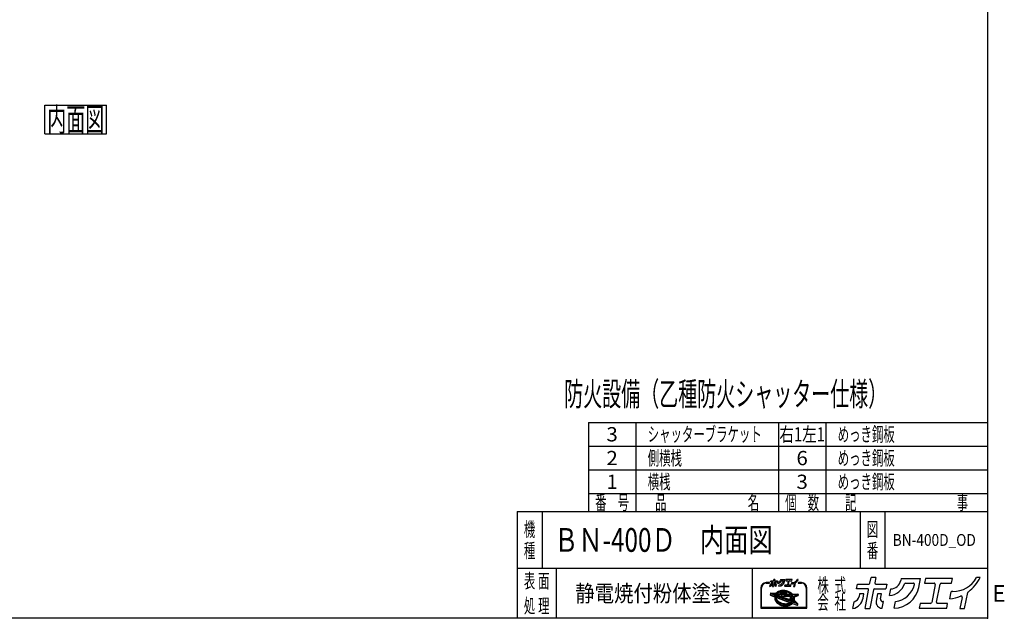
# Model space of a CAD drawing. Units: millimetres. Extents: x -3800 to 4111, y -2810 to 2810.
# Drawn here: x -34 to 4111, y -2810 to -289 of the extents above; entities that cross this region are included whole.
import ezdxf
from ezdxf.enums import TextEntityAlignment as Align

# ---------------------------------------------------------------- set-up
doc = ezdxf.new("R2010")
doc.units = ezdxf.units.MM
doc.header["$LTSCALE"] = 5
doc.header["$PDSIZE"] = 1
doc.layers.add('ZUWAKU', color=7, linetype='Continuous')
doc.styles.add('dcStyle0', font='txt.shx', dxfattribs={"width": 0.666667, "bigfont": 'bigfont'})

# ---------------------------------------------------------------- blocks, each defined once
blk = doc.blocks.new('DC_GROUP_BN-400D_OD_1')
at = {"layer": 'ZUWAKU', "color": 7, "linetype": 'Continuous', "lineweight": 25}
for p, q in [((71.8, -649.3), (331.8, -649.3)), ((71.8, -769.3), (71.8, -649.3)), ((331.8, -769.3), (331.8, -649.3)), ((71.8, -769.3), (331.8, -769.3))]:
    blk.add_line(p, q, dxfattribs=at)
at = {"layer": 'ZUWAKU', "color": 7, "style": 'dcStyle0', "width": 0.988235}
blk.add_text('内面図', height=100, dxfattribs=at).set_placement((81.8, -759.3), (321.8, -759.3), align=Align.FIT)
blk = doc.blocks.new('DC_GROUP_BN-400D_OD_21')
at = {"layer": 'ZUWAKU', "color": 2, "linetype": 'Continuous'}
for p in [(2256, -2480), (3658.7, -2480)]:
    blk.add_point(p, dxfattribs=at)

msp = doc.modelspace()

# ---------------------------------------------------------------- linework, layer by layer
at = {"layer": 'ZUWAKU', "color": 5, "linetype": 'Continuous', "lineweight": 25}
for p, q in [((4040, 2810), (4040, -2810)), ((4040, -2810), (-3800, -2810))]:
    msp.add_line(p, q, dxfattribs=at)
at = {"layer": 'ZUWAKU', "color": 4, "linetype": 'Continuous', "lineweight": 25}
for p, q in [((2360, -1985), (2360, -2360)), ((2360, -1985), (4040, -1985)), ((2560, -1985), (2560, -2360)), ((3160, -1985), (3160, -2360)), ((3360, -1985), (3360, -2360)), ((2360, -2085), (4040, -2085)), ((2360, -2185), (4040, -2185)), ((2360, -2285), (4040, -2285)), ((2165, -2360), (2165, -2600)), ((3503.75, -2360), (3503.75, -2600)), ((3608.75, -2360), (3608.75, -2600)), ((4040, -2600), (2060, -2600)), ((2225, -2600), (2225, -2810)), ((3050, -2600), (3050, -2810)), ((3086.13, -2682.41), (3086.13, -2767.66)), ((3088.73, -2765.06), (3088.73, -2682.41)), ((3121.27, -2659.63), (3108.9, -2659.63)), ((3108.9, -2662.23), (3121.27, -2662.23)), ((3163.97, -2695.13), (3167.1, -2694.14)), ((3167.1, -2694.14), (3170.36, -2693.37)), ((3170.36, -2693.37), (3173.73, -2692.83)), ((3173.89, -2694.12), (3170.61, -2694.65)), ((3173.73, -2692.83), (3177.19, -2692.5)), ((3177.27, -2693.8), (3173.89, -2694.12)), ((3177.19, -2692.5), (3180.71, -2692.41)), ((3180.71, -2693.71), (3177.27, -2693.8)), ((3180.71, -2692.41), (3184.27, -2692.54)), ((3184.18, -2693.84), (3180.71, -2693.71)), ((3187.67, -2694.18), (3184.18, -2693.84)), ((3184.27, -2692.54), (3187.84, -2692.89)), ((3191.14, -2694.75), (3187.67, -2694.18)), ((3187.84, -2692.89), (3191.39, -2693.47)), ((3191.39, -2693.47), (3194.9, -2694.27)), ((3194.9, -2694.27), (3198.34, -2695.27)), ((3257.29, -2659.63), (3244.92, -2659.63)), ((3244.92, -2662.23), (3257.29, -2662.23)), ((3277.46, -2682.41), (3277.46, -2765.06)), ((3280.07, -2767.66), (3280.07, -2682.41)), ((3126.42, -2705.56), (3125.46, -2710.51)), ((3126.27, -2711.98), (3144.25, -2718.88)), ((3127.74, -2704.51), (3148.63, -2705.2)), ((3146.67, -2712.84), (3131.32, -2706.94)), ((3131.52, -2705.94), (3149.92, -2706.55)), ((3147.6, -2710.41), (3143.81, -2708.95)), ((3143.81, -2708.95), (3148.29, -2709.1)), ((3144.53, -2723.92), (3144.51, -2726.43)), ((3144.51, -2726.43), (3144.79, -2728.96)), ((3144.85, -2721.45), (3144.53, -2723.92)), ((3144.79, -2728.96), (3145.38, -2731.49)), ((3144.85, -2721.45), (3145.06, -2720.34)), ((3145.38, -2731.49), (3146.26, -2734)), ((3145.77, -2717.53), (3145.75, -2720.04)), ((3145.75, -2720.04), (3146.03, -2722.57)), ((3146.09, -2715.06), (3145.77, -2717.53)), ((3146.03, -2722.57), (3146.62, -2725.1)), ((3146.67, -2712.84), (3146.09, -2715.06)), ((3146.26, -2734), (3147.43, -2736.48)), ((3146.62, -2725.1), (3147.5, -2727.61)), ((3147.5, -2727.61), (3148.68, -2730.09)), ((3147.64, -2710.31), (3147.6, -2710.41)), ((3148.29, -2709.1), (3147.64, -2710.31)), ((3148.34, -2717.86), (3148.32, -2720.21)), ((3148.32, -2720.21), (3148.59, -2722.58)), ((3148.65, -2715.55), (3148.34, -2717.86)), ((3148.59, -2722.58), (3149.14, -2724.95)), ((3149.11, -2713.77), (3148.65, -2715.55)), ((3148.68, -2730.09), (3150.13, -2732.51)), ((3217.44, -2740), (3149.11, -2713.77)), ((3149.14, -2724.95), (3149.97, -2727.3)), ((3149.65, -2704.76), (3151.17, -2703.03)), ((3150.34, -2705.94), (3149.92, -2706.55)), ((3149.97, -2727.3), (3151.06, -2729.62)), ((3150.09, -2711.11), (3150.01, -2711.33)), ((3219.19, -2737.89), (3150.01, -2711.33)), ((3151.13, -2709.19), (3150.09, -2711.11)), ((3150.09, -2723.3), (3150.39, -2724.59)), ((3150.13, -2732.51), (3151.86, -2734.86)), ((3152.1, -2703.94), (3150.34, -2705.94)), ((3150.39, -2724.59), (3151.17, -2726.81)), ((3151.06, -2729.62), (3152.43, -2731.88)), ((3151.13, -2709.19), (3217.33, -2711.39)), ((3151.17, -2703.03), (3153.28, -2701.08)), ((3151.17, -2726.81), (3152.21, -2729)), ((3151.83, -2721.79), (3207.12, -2743.01)), ((3151.86, -2734.86), (3153.84, -2737.12)), ((3154.12, -2702.08), (3152.1, -2703.94)), ((3152.21, -2729), (3153.51, -2731.16)), ((3152.43, -2731.88), (3154.04, -2734.08)), ((3154.27, -2705.16), (3152.96, -2706.65)), ((3152.96, -2706.65), (3214.86, -2708.7)), ((3153.28, -2701.08), (3155.64, -2699.31)), ((3153.51, -2731.16), (3155.06, -2733.26)), ((3154.04, -2734.08), (3155.9, -2736.19)), ((3156.38, -2700.38), (3154.12, -2702.08)), ((3156.16, -2703.42), (3154.27, -2705.16)), ((3155.06, -2733.26), (3156.84, -2735.29)), ((3155.64, -2699.31), (3158.22, -2697.72)), ((3158.27, -2701.83), (3156.16, -2703.42)), ((3158.86, -2698.86), (3156.38, -2700.38)), ((3156.84, -2735.29), (3158.85, -2737.22)), ((3158.22, -2697.72), (3161.01, -2696.32)), ((3160.59, -2700.4), (3158.27, -2701.83)), ((3161.54, -2697.51), (3158.86, -2698.86)), ((3163.1, -2699.14), (3160.59, -2700.4)), ((3161.01, -2696.32), (3163.97, -2695.13)), ((3164.41, -2696.35), (3161.54, -2697.51)), ((3165.78, -2698.06), (3163.1, -2699.14)), ((3167.44, -2695.4), (3164.41, -2696.35)), ((3168.62, -2697.16), (3165.78, -2698.06)), ((3170.61, -2694.65), (3167.44, -2695.4)), ((3170.34, -2702.85), (3168.44, -2703.3)), ((3171.58, -2696.46), (3168.62, -2697.16)), ((3168.7, -2705.87), (3194.01, -2706.71)), ((3173.41, -2702.35), (3170.34, -2702.85)), ((3174.66, -2695.97), (3171.58, -2696.46)), ((3212, -2733.73), (3173.34, -2718.89)), ((3176.57, -2702.06), (3173.41, -2702.35)), ((3173.85, -2716.38), (3209.5, -2717.56)), ((3177.81, -2695.67), (3174.66, -2695.97)), ((3179.79, -2701.97), (3176.57, -2702.06)), ((3181.03, -2695.58), (3177.81, -2695.67)), ((3183.04, -2702.09), (3179.79, -2701.97)), ((3184.28, -2695.7), (3181.03, -2695.58)), ((3186.3, -2702.42), (3183.04, -2702.09)), ((3187.54, -2696.03), (3184.28, -2695.7)), ((3189.55, -2702.94), (3186.3, -2702.42)), ((3190.79, -2696.56), (3187.54, -2696.03)), ((3192.76, -2703.67), (3189.55, -2702.94)), ((3194, -2697.28), (3190.79, -2696.56)), ((3194.57, -2695.53), (3191.14, -2694.75)), ((3194.42, -2704.16), (3192.76, -2703.67)), ((3197.15, -2698.2), (3194, -2697.28)), ((3197.94, -2696.51), (3194.57, -2695.53)), ((3200.21, -2699.31), (3197.15, -2698.2)), ((3201.21, -2697.7), (3197.94, -2696.51)), ((3198.34, -2695.27), (3201.69, -2696.49)), ((3203.16, -2700.6), (3200.21, -2699.31)), ((3204.36, -2699.07), (3201.21, -2697.7)), ((3201.69, -2696.49), (3204.92, -2697.89)), ((3205.97, -2702.05), (3203.16, -2700.6)), ((3207.37, -2700.63), (3204.36, -2699.07)), ((3204.92, -2697.89), (3208.01, -2699.49)), ((3208.64, -2703.67), (3205.97, -2702.05)), ((3210.22, -2702.35), (3207.37, -2700.63)), ((3208.01, -2699.49), (3210.93, -2701.26)), ((3209.49, -2721.59), (3208.55, -2726.44)), ((3211.12, -2705.42), (3208.64, -2703.67)), ((3209.62, -2729.95), (3212.56, -2732.88)), ((3212.88, -2704.23), (3210.22, -2702.35)), ((3210.93, -2701.26), (3213.67, -2703.19)), ((3213.42, -2707.31), (3211.12, -2705.42)), ((3211.49, -2724.18), (3221.42, -2734.11)), ((3220.45, -2716.16), (3212.23, -2719.98)), ((3215.33, -2706.25), (3212.88, -2704.23)), ((3221.54, -2718.52), (3213.33, -2722.34)), ((3213.33, -2722.34), (3222.38, -2731.39)), ((3214.86, -2708.7), (3213.42, -2707.31)), ((3213.67, -2703.19), (3216.2, -2705.28)), ((3217.56, -2708.4), (3215.33, -2706.25)), ((3216.2, -2705.28), (3218.16, -2707.17)), ((3218.97, -2713.63), (3217.33, -2711.39)), ((3217.91, -2708.8), (3217.56, -2708.4)), ((3217.91, -2708.8), (3238.66, -2709.49)), ((3220.33, -2715.89), (3218.97, -2713.63)), ((3219.02, -2707.54), (3242.2, -2708.31)), ((3220.17, -2736.49), (3221.3, -2734.4)), ((3220.45, -2716.14), (3220.33, -2715.89)), ((3221.3, -2734.4), (3221.42, -2734.11)), ((3222.26, -2720.56), (3221.54, -2718.52)), ((3222.81, -2722.93), (3222.26, -2720.56)), ((3222.38, -2731.39), (3222.75, -2729.96)), ((3222.75, -2729.96), (3223.06, -2727.65)), ((3223.07, -2725.3), (3222.81, -2722.93)), ((3223.06, -2727.65), (3223.07, -2725.3)), ((3238.86, -2710.48), (3223.72, -2717.51)), ((3223.9, -2717.9), (3223.72, -2717.51)), ((3224.78, -2720.41), (3223.9, -2717.9)), ((3224.45, -2733.46), (3224.68, -2732.87)), ((3224.45, -2733.46), (3237.7, -2746.71)), ((3224.68, -2732.87), (3225.31, -2730.45)), ((3225.37, -2722.94), (3224.78, -2720.41)), ((3225.31, -2730.45), (3225.63, -2727.98)), ((3225.65, -2725.47), (3225.37, -2722.94)), ((3225.63, -2727.98), (3225.65, -2725.47)), ((3226.6, -2730.62), (3226.22, -2732.58)), ((3226.58, -2733.75), (3241.47, -2748.64)), ((3226.93, -2728.07), (3226.6, -2730.62)), ((3226.68, -2722.93), (3226.95, -2725.41)), ((3226.95, -2725.41), (3226.93, -2728.07)), ((3241.91, -2714.88), (3227.42, -2721.61)), ((3243.44, -2709.86), (3242.64, -2713.95)), ((3086.13, -2767.66), (3280.07, -2767.66)), ((3277.46, -2765.06), (3088.73, -2765.06)), ((3147.43, -2736.48), (3148.89, -2738.9)), ((3148.89, -2738.9), (3150.62, -2741.25)), ((3150.62, -2741.25), (3152.6, -2743.5)), ((3152.6, -2743.5), (3154.83, -2745.65)), ((3153.84, -2737.12), (3156.07, -2739.26)), ((3154.83, -2745.65), (3157.28, -2747.67)), ((3155.9, -2736.19), (3157.98, -2738.2)), ((3156.07, -2739.26), (3158.52, -2741.28)), ((3157.28, -2747.67), (3159.94, -2749.55)), ((3157.98, -2738.2), (3160.27, -2740.09)), ((3158.52, -2741.28), (3161.18, -2743.16)), ((3158.85, -2737.22), (3161.07, -2739.05)), ((3159.94, -2749.55), (3162.78, -2751.27)), ((3160.27, -2740.09), (3162.76, -2741.84)), ((3161.07, -2739.05), (3163.48, -2740.76)), ((3161.18, -2743.16), (3164.03, -2744.89)), ((3162.76, -2741.84), (3165.42, -2743.46)), ((3162.78, -2751.27), (3165.79, -2752.83)), ((3163.48, -2740.76), (3166.06, -2742.32)), ((3164.03, -2744.89), (3167.04, -2746.44)), ((3165.42, -2743.46), (3168.24, -2744.91)), ((3165.79, -2752.83), (3168.95, -2754.2)), ((3166.06, -2742.32), (3168.8, -2743.74)), ((3167.04, -2746.44), (3170.19, -2747.82)), ((3168.24, -2744.91), (3171.19, -2746.2)), ((3168.8, -2743.74), (3171.67, -2744.99)), ((3168.95, -2754.2), (3172.22, -2755.39)), ((3170.19, -2747.82), (3173.46, -2749)), ((3171.19, -2746.2), (3174.25, -2747.31)), ((3171.67, -2744.99), (3174.65, -2746.07)), ((3172.22, -2755.39), (3175.58, -2756.37)), ((3173.46, -2749), (3176.82, -2749.99)), ((3174.25, -2747.31), (3177.4, -2748.23)), ((3174.65, -2746.07), (3177.72, -2746.97)), ((3175.58, -2756.37), (3179.01, -2757.15)), ((3176.82, -2749.99), (3180.26, -2750.76)), ((3177.4, -2748.23), (3180.61, -2748.96)), ((3177.72, -2746.97), (3180.85, -2747.68)), ((3179.01, -2757.15), (3182.49, -2757.72)), ((3180.26, -2750.76), (3183.73, -2751.33)), ((3180.61, -2748.96), (3183.86, -2749.48)), ((3180.85, -2747.68), (3184.02, -2748.19)), ((3182.49, -2757.72), (3185.97, -2758.06)), ((3183.73, -2751.33), (3187.22, -2751.67)), ((3183.86, -2749.48), (3187.12, -2749.81)), ((3184.02, -2748.19), (3187.21, -2748.51)), ((3185.97, -2758.06), (3189.45, -2758.19)), ((3187.12, -2749.81), (3190.37, -2749.93)), ((3187.21, -2748.51), (3190.38, -2748.63)), ((3187.22, -2751.67), (3190.69, -2751.8)), ((3189.45, -2758.19), (3192.89, -2758.1)), ((3190.37, -2749.93), (3193.59, -2749.84)), ((3190.38, -2748.63), (3193.51, -2748.54)), ((3190.69, -2751.8), (3194.13, -2751.71)), ((3192.89, -2758.1), (3196.26, -2757.78)), ((3193.51, -2748.54), (3196.58, -2748.25)), ((3193.59, -2749.84), (3196.74, -2749.55)), ((3194.13, -2751.71), (3197.5, -2751.39)), ((3196.26, -2757.78), (3199.55, -2757.25)), ((3196.58, -2748.25), (3199.56, -2747.77)), ((3196.74, -2749.55), (3199.82, -2749.05)), ((3197.5, -2751.39), (3200.79, -2750.86)), ((3199.55, -2757.25), (3202.72, -2756.5)), ((3199.56, -2747.77), (3202.43, -2747.09)), ((3199.82, -2749.05), (3202.78, -2748.35)), ((3200.79, -2750.86), (3203.96, -2750.11)), ((3202.43, -2747.09), (3205.18, -2746.23)), ((3202.72, -2756.5), (3205.75, -2755.55)), ((3202.78, -2748.35), (3205.62, -2747.46)), ((3203.96, -2750.11), (3206.99, -2749.16)), ((3207.14, -2745.44), (3205.18, -2746.23)), ((3205.62, -2747.46), (3208.3, -2746.38)), ((3205.75, -2755.55), (3208.62, -2754.39)), ((3206.99, -2749.16), (3209.86, -2748)), ((3208.3, -2746.38), (3210.81, -2745.11)), ((3208.62, -2754.39), (3211.3, -2753.05)), ((3209.86, -2748), (3212.54, -2746.66)), ((3210.81, -2745.11), (3213.13, -2743.68)), ((3211.3, -2753.05), (3213.78, -2751.52)), ((3212.54, -2746.66), (3215.02, -2745.13)), ((3213.13, -2743.68), (3215.24, -2742.09)), ((3213.78, -2751.52), (3216.04, -2749.82)), ((3215.02, -2745.13), (3217.28, -2743.43)), ((3215.24, -2742.09), (3217.13, -2740.36)), ((3216.04, -2749.82), (3218.03, -2747.98)), ((3217.13, -2740.36), (3217.44, -2740)), ((3217.28, -2743.43), (3219.3, -2741.57)), ((3219.19, -2737.89), (3220.17, -2736.49)), ((3219.3, -2741.57), (3219.86, -2740.93)), ((3219.38, -2747.72), (3239.19, -2755.32)), ((3237.15, -2747.57), (3219.86, -2740.93)), ((3221.59, -2738.81), (3222.55, -2737.44)), ((3226.65, -2740.75), (3221.59, -2738.81)), ((3222.55, -2737.44), (3223.32, -2736.01)), ((3223.32, -2736.01), (3227.2, -2739.9)), ((3240.94, -2754.36), (3241.82, -2749.81))]:
    msp.add_line(p, q, dxfattribs=at)
at = {"layer": 'ZUWAKU', "color": 3, "linetype": 'Continuous', "lineweight": 25}
for q in [(2060, -2810), (4040, -2360)]:
    msp.add_line((2060, -2360), q, dxfattribs=at)
at = {"layer": 'ZUWAKU', "color": 7, "linetype": 'Continuous', "lineweight": 25}
for p, q in [((3127.12, -2656.96), (3128, -2652.46)), ((3128, -2652.46), (3138.7, -2652.46)), ((3139.74, -2651.6), (3140.78, -2646.26)), ((3145.25, -2646.26), (3140.78, -2646.26)), ((3145.25, -2646.26), (3144.29, -2651.2)), ((3145.33, -2652.46), (3155.62, -2652.46)), ((3155.62, -2652.46), (3154.75, -2656.96)), ((3169.14, -2647.08), (3168.74, -2649.13)), ((3169.14, -2647.08), (3187.26, -2647.08)), ((3173.2, -2651.59), (3180.62, -2651.59)), ((3185.6, -2655.6), (3187.26, -2647.08)), ((3191.87, -2647.08), (3191, -2651.59)), ((3191, -2651.59), (3200.05, -2651.59)), ((3217.43, -2647.08), (3191.87, -2647.08)), ((3201.09, -2652.84), (3197.79, -2669.79)), ((3202.35, -2669.39), (3205.64, -2652.44)), ((3206.68, -2651.59), (3216.56, -2651.59)), ((3216.56, -2651.59), (3217.43, -2647.08)), ((3243.55, -2646.26), (3240.13, -2646.26)), ((3123.52, -2675.5), (3124.75, -2669.14)), ((3137.41, -2656.96), (3127.12, -2656.96)), ((3129.95, -2661.55), (3129.47, -2664.03)), ((3134.01, -2661.55), (3129.95, -2661.55)), ((3133.23, -2665.6), (3134.01, -2661.55)), ((3135.08, -2675.56), (3138.45, -2658.22)), ((3135.08, -2675.56), (3139.56, -2675.56)), ((3143.01, -2657.81), (3139.56, -2675.56)), ((3144.04, -2656.96), (3154.75, -2656.96)), ((3146.9, -2661.55), (3145.54, -2668.53)), ((3150.55, -2661.55), (3146.9, -2661.55)), ((3149.63, -2666.26), (3150.55, -2661.55)), ((3151, -2675.15), (3151.21, -2675.15)), ((3151.21, -2675.15), (3152.41, -2668.99)), ((3152.41, -2668.99), (3151.89, -2668.99)), ((3158.16, -2663.13), (3159.35, -2657)), ((3162.44, -2675.14), (3163.64, -2668.97)), ((3186.88, -2670.65), (3186, -2675.15)), ((3186, -2675.15), (3211.98, -2675.15)), ((3196.76, -2670.65), (3186.88, -2670.65)), ((3212.85, -2670.65), (3203.38, -2670.65)), ((3211.98, -2675.15), (3212.85, -2670.65)), ((3214.98, -2666.43), (3216.3, -2659.63)), ((3217.71, -2659.48), (3216.48, -2659.48)), ((3226.42, -2664.97), (3224.37, -2675.56)), ((3224.37, -2675.56), (3228.84, -2675.56)), ((3228.84, -2675.56), (3231.77, -2660.52))]:
    msp.add_line(p, q, dxfattribs=at)
at = {"layer": 'ZUWAKU', "color": 2, "linetype": 'Continuous', "lineweight": 25}
for p, q in [((3545.72, -2662.1), (3550.36, -2638.19)), ((3570.39, -2638.19), (3550.36, -2638.19)), ((3570.39, -2638.19), (3566.09, -2660.3)), ((3677.21, -2641.89), (3675.43, -2651.02)), ((3677.21, -2641.89), (3758.25, -2641.89)), ((3750.84, -2679.97), (3758.25, -2641.89)), ((3778.89, -2641.89), (3774.98, -2662.02)), ((3893.2, -2641.89), (3778.89, -2641.89)), ((3889.29, -2662.02), (3893.2, -2641.89)), ((4010, -2638.19), (3994.74, -2638.19)), ((3489.29, -2686.06), (3493.21, -2665.92)), ((3535.33, -2686.06), (3489.29, -2686.06)), ((3493.21, -2665.92), (3541.08, -2665.92)), ((3524.89, -2769.25), (3539.97, -2691.68)), ((3560.34, -2689.88), (3544.92, -2769.25)), ((3564.98, -2686.06), (3612.85, -2686.06)), ((3570.73, -2665.92), (3616.77, -2665.92)), ((3616.77, -2665.92), (3612.85, -2686.06)), ((3628.14, -2713.63), (3633.46, -2686.25)), ((3695.37, -2662.02), (3728.57, -2662.02)), ((3774.98, -2662.02), (3815.47, -2662.02)), ((3820.1, -2667.64), (3805.37, -2743.44)), ((3825.75, -2741.64), (3840.48, -2665.84)), ((3845.12, -2662.02), (3889.29, -2662.02)), ((3501.94, -2706.59), (3499.78, -2717.69)), ((3520.12, -2706.59), (3501.94, -2706.59)), ((3516.6, -2724.68), (3520.12, -2706.59)), ((3577.74, -2706.59), (3571.67, -2737.8)), ((3594.07, -2706.59), (3577.74, -2706.59)), ((3589.98, -2727.64), (3594.07, -2706.59)), ((3882.24, -2728.43), (3888.15, -2698.01)), ((3894.43, -2697.35), (3888.96, -2697.35)), ((3933.43, -2721.87), (3924.22, -2769.25)), ((3944.25, -2769.25), (3957.32, -2701.98)), ((3473.18, -2768.97), (3478.7, -2740.54)), ((3524.89, -2769.25), (3544.92, -2769.25)), ((3596.07, -2767.4), (3597.04, -2767.4)), ((3597.04, -2767.4), (3602.39, -2739.87)), ((3602.39, -2739.87), (3600.06, -2739.87)), ((3647.27, -2767.37), (3652.64, -2739.77)), ((3756.56, -2747.26), (3752.64, -2767.4)), ((3752.64, -2767.4), (3868.81, -2767.4)), ((3800.73, -2747.26), (3756.56, -2747.26)), ((3872.72, -2747.26), (3830.38, -2747.26)), ((3868.81, -2767.4), (3872.72, -2747.26)), ((3924.22, -2769.25), (3944.25, -2769.25))]:
    msp.add_line(p, q, dxfattribs=at)
at = {"layer": 'ZUWAKU', "color": 6, "linetype": 'Continuous', "lineweight": 25}
for p, q in [((3170.48, -2694.01), (3167.27, -2694.77)), ((3173.81, -2693.47), (3170.48, -2694.01)), ((3177.23, -2693.15), (3173.81, -2693.47)), ((3180.71, -2693.06), (3177.23, -2693.15)), ((3184.23, -2693.19), (3180.71, -2693.06)), ((3187.75, -2693.54), (3184.23, -2693.19)), ((3191.27, -2694.11), (3187.75, -2693.54)), ((3194.74, -2694.9), (3191.27, -2694.11)), ((3127.06, -2705.69), (3126.1, -2710.64)), ((3126.5, -2711.37), (3144.49, -2718.27)), ((3149.53, -2705.88), (3127.72, -2705.16)), ((3145.89, -2713.24), (3131.08, -2707.55)), ((3145.12, -2717.48), (3145.1, -2720.07)), ((3145.1, -2720.07), (3145.39, -2722.68)), ((3145.45, -2714.93), (3145.12, -2717.48)), ((3145.18, -2723.96), (3145.16, -2726.39)), ((3145.16, -2726.39), (3145.43, -2728.85)), ((3145.37, -2722.49), (3145.18, -2723.96)), ((3145.39, -2722.68), (3145.99, -2725.28)), ((3145.43, -2728.85), (3146, -2731.31)), ((3145.89, -2713.24), (3145.45, -2714.93)), ((3145.99, -2725.28), (3146.9, -2727.86)), ((3146, -2731.31), (3146.86, -2733.76)), ((3146.68, -2709.54), (3147.45, -2709.84)), ((3147.59, -2709.58), (3146.68, -2709.54)), ((3146.86, -2733.76), (3148.01, -2736.17)), ((3146.9, -2727.86), (3148.1, -2730.4)), ((3147.45, -2709.84), (3147.59, -2709.58)), ((3148.1, -2730.4), (3149.59, -2732.87)), ((3148.99, -2717.91), (3148.98, -2720.18)), ((3148.98, -2720.18), (3149.23, -2722.47)), ((3149.29, -2715.68), (3148.99, -2717.91)), ((3149.23, -2722.47), (3149.76, -2724.77)), ((3149.55, -2714.64), (3149.29, -2715.68)), ((3151.64, -2703.49), (3149.53, -2705.88)), ((3216.28, -2740.25), (3149.55, -2714.64)), ((3149.59, -2732.87), (3151.35, -2735.27)), ((3149.76, -2724.77), (3150.57, -2727.05)), ((3150.57, -2727.05), (3151.64, -2729.31)), ((3150.91, -2710.98), (3151.51, -2709.86)), ((3218.95, -2737.1), (3150.91, -2710.98)), ((3151.35, -2735.27), (3153.37, -2737.57)), ((3151.51, -2709.86), (3216.99, -2712.03)), ((3153.7, -2701.58), (3151.64, -2703.49)), ((3151.64, -2729.31), (3152.97, -2731.52)), ((3152.06, -2721.18), (3207.36, -2742.41)), ((3152.97, -2731.52), (3154.55, -2733.67)), ((3156.01, -2699.85), (3153.7, -2701.58)), ((3154.35, -2706.04), (3154.74, -2705.61)), ((3154.35, -2706.04), (3213.19, -2708)), ((3154.55, -2733.67), (3156.37, -2735.74)), ((3154.74, -2705.61), (3156.57, -2703.92)), ((3158.54, -2698.29), (3156.01, -2699.85)), ((3156.37, -2735.74), (3158.41, -2737.71)), ((3156.57, -2703.92), (3158.64, -2702.37)), ((3161.27, -2696.91), (3158.54, -2698.29)), ((3158.64, -2702.37), (3160.91, -2700.97)), ((3160.91, -2700.97), (3163.37, -2699.73)), ((3164.19, -2695.74), (3161.27, -2696.91)), ((3163.37, -2699.73), (3166, -2698.67)), ((3167.27, -2694.77), (3164.19, -2695.74)), ((3166, -2698.67), (3168.79, -2697.79)), ((3168.29, -2702.67), (3170.21, -2702.21)), ((3168.79, -2697.79), (3171.71, -2697.1)), ((3170.21, -2702.21), (3173.33, -2701.71)), ((3171.71, -2697.1), (3174.74, -2696.61)), ((3173.33, -2701.71), (3176.53, -2701.41)), ((3173.87, -2715.73), (3209.52, -2716.91)), ((3174.74, -2696.61), (3177.85, -2696.32)), ((3176.53, -2701.41), (3179.79, -2701.32)), ((3177.85, -2696.32), (3181.03, -2696.24)), ((3179.79, -2701.32), (3183.08, -2701.44)), ((3181.03, -2696.24), (3184.24, -2696.35)), ((3183.08, -2701.44), (3186.39, -2701.77)), ((3184.24, -2696.35), (3187.46, -2696.67)), ((3186.39, -2701.77), (3189.67, -2702.3)), ((3187.46, -2696.67), (3190.67, -2697.19)), ((3189.67, -2702.3), (3192.92, -2703.04)), ((3190.67, -2697.19), (3193.84, -2697.91)), ((3192.92, -2703.04), (3194.61, -2703.53)), ((3193.84, -2697.91), (3196.95, -2698.82)), ((3198.14, -2695.89), (3194.74, -2694.9)), ((3196.95, -2698.82), (3199.97, -2699.92)), ((3201.45, -2697.09), (3198.14, -2695.89)), ((3199.97, -2699.92), (3202.88, -2701.19)), ((3204.64, -2698.48), (3201.45, -2697.09)), ((3202.88, -2701.19), (3205.66, -2702.62)), ((3207.69, -2700.06), (3204.64, -2698.48)), ((3205.66, -2702.62), (3208.28, -2704.21)), ((3210.57, -2701.81), (3207.69, -2700.06)), ((3208.28, -2704.21), (3210.73, -2705.94)), ((3210.13, -2721.72), (3209.19, -2726.56)), ((3210.08, -2729.49), (3212.97, -2732.37)), ((3213.27, -2703.71), (3210.57, -2701.81)), ((3210.73, -2705.94), (3212.98, -2707.8)), ((3211.03, -2724.64), (3220.71, -2734.12)), ((3219.55, -2715.86), (3211.96, -2719.39)), ((3212.98, -2707.8), (3213.19, -2708)), ((3215.76, -2705.76), (3213.27, -2703.71)), ((3221.17, -2719.42), (3214.44, -2722.54)), ((3222.04, -2730.13), (3214.44, -2722.54)), ((3218.25, -2708.16), (3215.76, -2705.76)), ((3216.99, -2712.03), (3218.43, -2713.99)), ((3218.25, -2708.16), (3242.18, -2708.96)), ((3218.43, -2713.99), (3219.55, -2715.86)), ((3220.71, -2734.12), (3219.62, -2736.15)), ((3221.17, -2719.42), (3221.63, -2720.74)), ((3221.63, -2720.74), (3222.17, -2723.04)), ((3222.11, -2729.83), (3222.04, -2730.13)), ((3222.4, -2727.6), (3222.11, -2729.83)), ((3222.17, -2723.04), (3222.42, -2725.33)), ((3222.42, -2725.33), (3222.4, -2727.6)), ((3224.57, -2717.84), (3239.14, -2711.07)), ((3225.41, -2720.23), (3224.57, -2717.84)), ((3225.21, -2733.3), (3225.3, -2733.07)), ((3241.01, -2749.1), (3225.21, -2733.3)), ((3225.3, -2733.07), (3225.95, -2730.58)), ((3226.01, -2722.83), (3225.41, -2720.23)), ((3225.58, -2732.45), (3225.96, -2730.52)), ((3225.95, -2730.58), (3226.28, -2728.03)), ((3226.3, -2725.44), (3226.01, -2722.83)), ((3226.28, -2728.03), (3226.3, -2725.44)), ((3241.64, -2714.29), (3227.15, -2721.02)), ((3242.8, -2709.73), (3242.01, -2713.82)), ((3148.01, -2736.17), (3149.43, -2738.54)), ((3149.43, -2738.54), (3151.12, -2740.84)), ((3151.12, -2740.84), (3153.07, -2743.05)), ((3153.07, -2743.05), (3155.26, -2745.16)), ((3153.37, -2737.57), (3155.64, -2739.75)), ((3155.26, -2745.16), (3157.67, -2747.15)), ((3155.64, -2739.75), (3158.13, -2741.8)), ((3157.67, -2747.15), (3160.3, -2749.01)), ((3158.13, -2741.8), (3160.82, -2743.71)), ((3158.41, -2737.71), (3160.67, -2739.57)), ((3160.3, -2749.01), (3163.1, -2750.71)), ((3160.67, -2739.57), (3163.12, -2741.3)), ((3160.82, -2743.71), (3163.71, -2745.45)), ((3163.1, -2750.71), (3166.07, -2752.24)), ((3163.12, -2741.3), (3165.74, -2742.89)), ((3163.71, -2745.45), (3166.76, -2747.03)), ((3165.74, -2742.89), (3168.52, -2744.32)), ((3166.07, -2752.24), (3169.19, -2753.6)), ((3166.76, -2747.03), (3169.95, -2748.42)), ((3168.52, -2744.32), (3171.43, -2745.59)), ((3169.19, -2753.6), (3172.42, -2754.77)), ((3169.95, -2748.42), (3173.26, -2749.62)), ((3171.43, -2745.59), (3174.45, -2746.69)), ((3172.42, -2754.77), (3175.75, -2755.74)), ((3173.26, -2749.62), (3176.66, -2750.62)), ((3174.45, -2746.69), (3177.56, -2747.6)), ((3175.75, -2755.74), (3179.14, -2756.51)), ((3176.66, -2750.62), (3180.13, -2751.4)), ((3177.56, -2747.6), (3180.73, -2748.32)), ((3179.14, -2756.51), (3182.57, -2757.07)), ((3180.13, -2751.4), (3183.64, -2751.97)), ((3180.73, -2748.32), (3183.94, -2748.84)), ((3182.57, -2757.07), (3186.02, -2757.41)), ((3183.64, -2751.97), (3187.17, -2752.32)), ((3183.94, -2748.84), (3187.16, -2749.16)), ((3186.02, -2757.41), (3189.45, -2757.54)), ((3187.16, -2749.16), (3190.37, -2749.28)), ((3187.17, -2752.32), (3190.69, -2752.45)), ((3189.45, -2757.54), (3192.85, -2757.45)), ((3190.37, -2749.28), (3193.55, -2749.19)), ((3190.69, -2752.45), (3194.17, -2752.36)), ((3192.85, -2757.45), (3196.18, -2757.14)), ((3193.55, -2749.19), (3196.66, -2748.9)), ((3194.17, -2752.36), (3197.59, -2752.04)), ((3196.18, -2757.14), (3199.42, -2756.61)), ((3196.66, -2748.9), (3199.69, -2748.41)), ((3197.59, -2752.04), (3200.92, -2751.5)), ((3199.42, -2756.61), (3202.54, -2755.87)), ((3199.69, -2748.41), (3202.61, -2747.72)), ((3200.92, -2751.5), (3204.13, -2750.74)), ((3202.54, -2755.87), (3205.53, -2754.94)), ((3202.61, -2747.72), (3205.4, -2746.84)), ((3204.13, -2750.74), (3207.21, -2749.77)), ((3205.4, -2746.84), (3208.03, -2745.78)), ((3205.53, -2754.94), (3208.35, -2753.8)), ((3207.21, -2749.77), (3210.13, -2748.6)), ((3208.03, -2745.78), (3210.49, -2744.55)), ((3208.35, -2753.8), (3210.98, -2752.48)), ((3210.13, -2748.6), (3212.86, -2747.23)), ((3210.49, -2744.55), (3212.76, -2743.15)), ((3210.98, -2752.48), (3213.41, -2750.98)), ((3212.76, -2743.15), (3214.82, -2741.59)), ((3212.86, -2747.23), (3215.39, -2745.67)), ((3213.41, -2750.98), (3215.62, -2749.32)), ((3214.82, -2741.59), (3216.28, -2740.25)), ((3215.39, -2745.67), (3217.7, -2743.93)), ((3215.62, -2749.32), (3217.59, -2747.5)), ((3217.7, -2743.93), (3219.76, -2742.03)), ((3219.62, -2736.15), (3218.95, -2737.1)), ((3219.61, -2747.11), (3239.43, -2754.72)), ((3219.76, -2742.03), (3220.05, -2741.7)), ((3236.92, -2748.18), (3220.05, -2741.7)), ((3222.6, -2738.5), (3223.1, -2737.78)), ((3222.6, -2738.5), (3226.31, -2739.92)), ((3223.1, -2737.78), (3223.48, -2737.09)), ((3223.48, -2737.09), (3226.31, -2739.92)), ((3241.21, -2749.56), (3240.3, -2754.23))]:
    msp.add_line(p, q, dxfattribs=at)
at = {"layer": 'ZUWAKU', "color": 7, "linetype": 'Continuous', "lineweight": 25}
for centre, radius, start, end in [((3138.7, -2651.4), 1.06, 270, 349), ((3145.33, -2651.4), 1.06, 169, 270), ((3157.12, -2647.27), 15.89, 273.75671, 341.51399), ((3159.18, -2647.27), 9.74, 271.01523, 349), ((3160.95, -2647.83), 21.31, 277.26717, 346.25869), ((3173.2, -2652.64), 1.06, 90, 161.51399), ((3180.62, -2652.64), 1.06, 346.25869, 90), ((3200.05, -2652.64), 1.06, 349, 90), ((3206.68, -2652.64), 1.06, 90, 169), ((3217.71, -2634.04), 25.44, 270, 331.06147), ((3210.74, -2630.12), 36.56, 306.21758, 333.80784), ((3240.13, -2646.44), 0.184, 90, 151.06147), ((3120.87, -2663.19), 12.59, 282.12751, 349), ((3124.93, -2669.18), 0.184, 105.60485, 169), ((3123.15, -2662.81), 6.43, 285.60485, 349), ((3137.41, -2658.02), 1.06, 349, 90), ((3144.04, -2658.02), 1.06, 90, 169), ((3151, -2669.59), 5.56, 169, 270), ((3151.89, -2666.7), 2.3, 169, 270), ((3161.89, -2650.99), 24.16, 271.32224, 349), ((3196.76, -2669.59), 1.06, 270, 349), ((3203.38, -2669.59), 1.06, 169, 270), ((3210.74, -2630.12), 36.56, 276.65881, 292.91877), ((3216.48, -2659.67), 0.184, 90, 169), ((3225.39, -2664.77), 1.06, 349, 112.91877), ((3233.21, -2660.8), 1.47, 126.21758, 169)]:
    msp.add_arc(centre, radius, start, end, dxfattribs=at)
at = {"layer": 'ZUWAKU', "color": 2, "linetype": 'Continuous', "lineweight": 25}
for centre, radius, start, end in [((3632.69, -2642.71), 43.55, 271.01523, 349), ((3894.43, -2583.55), 113.8, 270, 331.06147), ((3863.28, -2566.02), 163.51, 306.21758, 333.80784), ((3994.74, -2639.01), 0.824, 90, 151.06147), ((3535.33, -2690.78), 4.72, 349, 90), ((3541.08, -2661.2), 4.72, 270, 349), ((3564.98, -2690.78), 4.72, 90, 169), ((3570.73, -2661.2), 4.72, 169, 270), ((3623.48, -2642.71), 71.08, 273.75671, 341.51399), ((3644.78, -2659.35), 108.05, 271.32224, 349), ((3640.58, -2645.23), 95.31, 277.26717, 346.25869), ((3695.37, -2666.74), 4.72, 90, 161.51399), ((3728.57, -2666.74), 4.72, 346.25869, 90), ((3815.47, -2666.74), 4.72, 349, 90), ((3845.12, -2666.74), 4.72, 90, 169), ((3461.35, -2713.94), 56.29, 282.12751, 349), ((3471.56, -2712.2), 28.76, 285.60485, 349), ((3600.06, -2729.6), 10.27, 169, 270), ((3863.28, -2566.02), 163.51, 276.65881, 292.91877), ((3888.96, -2698.17), 0.824, 90, 169), ((3928.79, -2720.97), 4.72, 349, 112.91877), ((3963.77, -2703.24), 6.57, 126.21758, 169), ((3479.51, -2740.69), 0.824, 105.60485, 169), ((3596.07, -2742.54), 24.86, 169, 270), ((3800.73, -2742.54), 4.72, 270, 349), ((3830.38, -2742.54), 4.72, 169, 270)]:
    msp.add_arc(centre, radius, start, end, dxfattribs=at)
at = {"layer": 'ZUWAKU', "color": 4, "linetype": 'Continuous', "lineweight": 25}
for centre, radius, start, end in [((3108.9, -2682.41), 22.78, 90, 180), ((3108.9, -2682.41), 20.17, 90, 180), ((3121.27, -2660.93), 1.3, 270, 90), ((3244.92, -2660.93), 1.3, 90, 270), ((3257.29, -2682.41), 22.78, 0, 90), ((3257.29, -2682.41), 20.17, 0, 90), ((3126.74, -2710.76), 1.3, 169, 249), ((3127.7, -2705.81), 1.3, 88.1, 169), ((3131.5, -2706.46), 0.521, 90, 249), ((3143.79, -2720.1), 1.3, 349, 69), ((3148.67, -2703.9), 1.3, 268.1, 318.63881), ((3151.36, -2723), 1.3, 69, 193.03208), ((3168.74, -2704.57), 1.3, 103.25045, 268.1), ((3173.81, -2717.68), 1.3, 88.1, 249), ((3194.06, -2705.41), 1.3, 268.1, 73.68153), ((3212.38, -2727.18), 3.9, 169, 225), ((3213.33, -2722.34), 3.9, 138.08539, 169), ((3209.45, -2718.86), 1.3, 318.08539, 88.1), ((3213.33, -2722.34), 2.6, 115, 225), ((3212.19, -2733.25), 0.521, 249, 45), ((3219.07, -2706.24), 1.3, 226.05902, 268.1), ((3227.5, -2732.83), 1.3, 169, 225), ((3227.97, -2722.79), 1.3, 114.9, 186.40744), ((3238.64, -2710.01), 0.521, 294.9, 88.1), ((3241.37, -2713.7), 1.3, 294.9, 349), ((3242.16, -2709.61), 1.3, 349, 88.1), ((3206.66, -2744.23), 1.3, 291.94098, 69), ((3218.92, -2748.93), 1.3, 69, 132.63976), ((3226.83, -2740.26), 0.521, 249, 45), ((3237.34, -2747.08), 0.521, 249, 45), ((3239.66, -2754.11), 1.3, 249, 349), ((3240.55, -2749.56), 1.3, 349, 45)]:
    msp.add_arc(centre, radius, start, end, dxfattribs=at)
at = {"layer": 'ZUWAKU', "color": 6, "linetype": 'Continuous', "lineweight": 25}
for centre, radius, start, end in [((3126.74, -2710.76), 0.651, 169, 249), ((3127.7, -2705.81), 0.651, 88.1, 169), ((3131.5, -2706.46), 1.17, 88.1, 249), ((3143.79, -2720.1), 1.95, 47.38929, 69), ((3151.36, -2723), 1.95, 69, 193.03208), ((3168.74, -2704.57), 1.95, 103.25045, 268.1), ((3173.81, -2717.68), 1.95, 88.1, 249), ((3194.06, -2705.41), 1.95, 268.1, 73.68153), ((3212.38, -2727.18), 3.25, 169, 225), ((3209.45, -2718.86), 1.95, 318.08539, 88.1), ((3213.33, -2722.34), 3.25, 114.9, 225), ((3212.14, -2733.2), 1.17, 248.95117, 45), ((3219.07, -2706.24), 1.95, 226.05902, 268.1), ((3227.5, -2732.83), 1.95, 169, 225), ((3227.97, -2722.79), 1.95, 114.9, 186.40744), ((3238.64, -2710.01), 1.17, 294.9, 88.1), ((3241.37, -2713.7), 0.651, 294.9, 349), ((3242.16, -2709.61), 0.651, 349, 88.1), ((3206.66, -2744.23), 1.95, 291.94098, 69), ((3218.92, -2748.93), 1.95, 69, 132.63976), ((3237.33, -2747.08), 1.17, 248.95117, 45), ((3239.66, -2754.11), 0.651, 249, 349), ((3240.55, -2749.56), 0.651, 349, 45)]:
    msp.add_arc(centre, radius, start, end, dxfattribs=at)
at = {"layer": 'ZUWAKU', "color": 190, "linetype": 'Continuous'}
msp.add_point((4040, -2810), dxfattribs=at)

# ---------------------------------------------------------------- block references
at = {"layer": 'ZUWAKU', "linetype": 'Continuous'}
for name in ['DC_GROUP_BN-400D_OD_1', 'DC_GROUP_BN-400D_OD_21']:
    msp.add_blockref(name, (0, 0), dxfattribs=at)

# ---------------------------------------------------------------- texts
at = {"layer": 'ZUWAKU', "color": 4, "style": 'dcStyle0'}
for s, height, width, p, p2 in [('防火設備（乙種防火シャッター仕様）', 100, 0.942574, (2258.29, -1915.11), (3618.29, -1915.11)), ('3', 60, 0.988235, (2436, -2065), (2484, -2065)), ('シャッターブラケット', 60, 0.949153, (2610, -2065), (3090, -2065)), ('右1左1', 60, 1.002985, (3164, -2065), (3356, -2065)), ('めっき鋼板', 60, 0.965517, (3410, -2065), (3650, -2065)), ('2', 60, 0.988235, (2436, -2165), (2484, -2165)), ('側横桟', 60, 0.988235, (2610, -2165), (2754, -2165)), ('6', 60, 0.988235, (3236, -2165), (3284, -2165)), ('めっき鋼板', 60, 0.965517, (3410, -2165), (3650, -2165)), ('横桟', 60, 1.018182, (2610, -2265), (2706, -2265)), ('めっき鋼板', 60, 0.965517, (3410, -2265), (3650, -2265)), ('1', 60, 1.527273, (2436, -2265), (2484, -2265)), ('3', 60, 0.988235, (3236, -2265), (3284, -2265)), ('番', 60, 1.12, (2388.5, -2352.5), (2436.5, -2352.5)), ('号', 60, 1.12, (2483.5, -2352.5), (2531.5, -2352.5)), ('品', 60, 1.12, (2641, -2352.5), (2689, -2352.5)), ('名', 60, 1.12, (3031, -2352.5), (3079, -2352.5)), ('個', 60, 1.12, (3188.5, -2352.5), (3236.5, -2352.5)), ('数', 60, 1.12, (3283.5, -2352.5), (3331.5, -2352.5)), ('記', 60, 1.12, (3441, -2352.5), (3489, -2352.5)), ('事', 60, 1.12, (3911, -2352.5), (3959, -2352.5)), ('機', 60, 1.12, (2088.5, -2465), (2136.5, -2465)), ('図', 60, 1.12, (3532.25, -2465), (3580.25, -2465)), ('種', 60, 1.12, (2088.5, -2555), (2136.5, -2555)), ('番', 60, 1.12, (3532.25, -2555), (3580.25, -2555)), ('表', 60, 1.12, (2088.5, -2682.5), (2136.5, -2682.5)), ('面', 60, 1.12, (2148.5, -2682.5), (2196.5, -2682.5)), ('E', 70, 0.988235, (4060.42, -2739.98), (4116.42, -2739.98)), ('処', 60, 1.12, (2088.5, -2787.5), (2136.5, -2787.5)), ('理', 60, 1.12, (2148.5, -2787.5), (2196.5, -2787.5))]:
    msp.add_text(s, height=height, dxfattribs=dict(at, width=width)).set_placement(p, p2, align=Align.FIT)
at = {"layer": 'ZUWAKU', "color": 2, "style": 'dcStyle0'}
for s, height, width, p, p2 in [('ＢＮ-400Ｄ\u3000内面図', 100, 0.924402, (2216, -2530), (3136, -2530)), ('株', 60, 1.12, (3324.15, -2700.71), (3372.15, -2700.71)), ('式', 60, 1.12, (3396.15, -2700.71), (3444.15, -2700.71)), ('会', 60, 1.12, (3324.15, -2772.71), (3372.15, -2772.71)), ('社', 60, 1.12, (3396.15, -2772.71), (3444.15, -2772.71))]:
    msp.add_text(s, height=height, dxfattribs=dict(at, width=width)).set_placement(p, p2, align=Align.FIT)
at = {"layer": 'ZUWAKU', "color": 7, "style": 'dcStyle0', "width": 0.713592}
msp.add_text('BN-400D_OD', height=50, dxfattribs=at).set_placement((3641.25, -2505), (3991.25, -2505), align=Align.FIT)
at = {"layer": 'ZUWAKU', "color": 150, "style": 'dcStyle0', "width": 1.389362}
msp.add_text('静電焼付粉体塗装', height=70, dxfattribs=at).set_placement((2305, -2740), (2958, -2740), align=Align.FIT)

doc.saveas('drawing.dxf')
